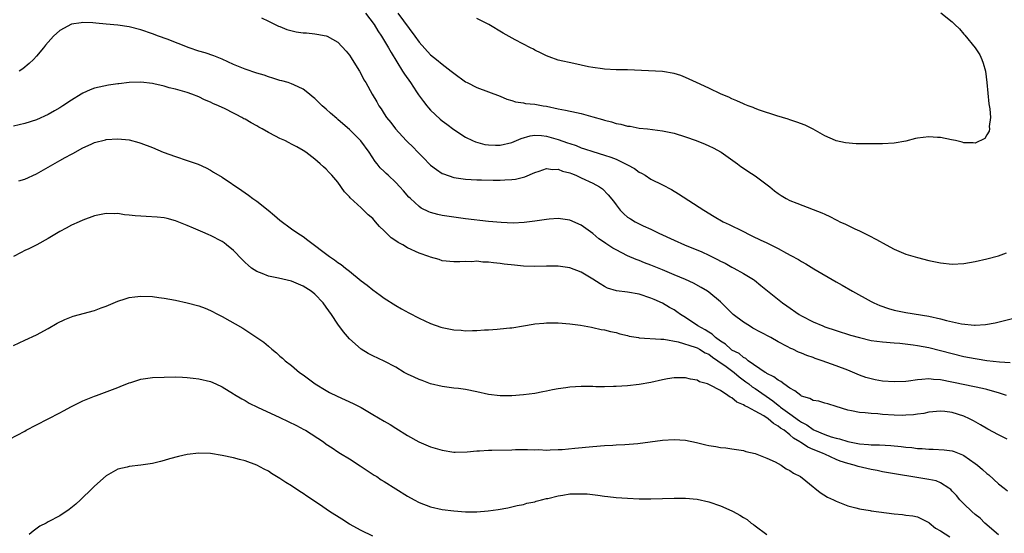
# Model space of a CAD drawing. Units: inches. Extents: x 2505000 to 2508000, y 1491000 to 1494000.
# Drawn here: x 2507408 to 2507578, y 1491957 to 1492046 of the extents above; entities that cross this region are included whole.
import ezdxf

# ---------------------------------------------------------------- set-up
doc = ezdxf.new("R2010")
doc.units = ezdxf.units.IN
doc.header["$MEASUREMENT"] = 0
doc.layers.add('LD25051491_10ft', color=100, linetype='Continuous')

msp = doc.modelspace()

# ---------------------------------------------------------------- linework, layer by layer
at = {"layer": 'LD25051491_10ft'}
for points, elevation in [([(2507449.8, 1492046.2), (2507451, 1492045.59), (2507452.76, 1492044.76), (2507453, 1492044.67), (2507454.16, 1492044.16), (2507455.77, 1492043.77), (2507457, 1492043.58), (2507457.56, 1492043.56), (2507459, 1492043.39), (2507459.38, 1492043.38), (2507461, 1492043.06), (2507461.14, 1492043), (2507463, 1492041.96), (2507464.42, 1492040.42), (2507465, 1492039.72), (2507465.27, 1492039.27), (2507465.45, 1492039), (2507466.7, 1492037), (2507467, 1492036.48), (2507467.49, 1492035.49), (2507467.81, 1492035), (2507468.9, 1492033), (2507469.69, 1492031.69), (2507470.05, 1492031), (2507470.48, 1492030.48), (2507471, 1492029.61), (2507471.39, 1492029), (2507472.13, 1492028.13), (2507472.92, 1492027), (2507474.76, 1492025), (2507475, 1492024.76), (2507475.91, 1492023.91), (2507476.77, 1492023), (2507477.89, 1492021.89), (2507478.74, 1492021), (2507479, 1492020.76), (2507480, 1492020), (2507481, 1492019.34), (2507481.23, 1492019.23), (2507483, 1492018.62), (2507483.43, 1492018.57), (2507485, 1492018.34), (2507487, 1492018.24), (2507487.78, 1492018.22), (2507489.81, 1492018.19), (2507491, 1492018.19), (2507491.79, 1492018.21), (2507493, 1492018.28), (2507493.64, 1492018.36), (2507495, 1492018.67), (2507495.25, 1492018.75), (2507497, 1492019.5), (2507497.71, 1492019.71), (2507499, 1492020.16), (2507500.01, 1492020.01), (2507501, 1492020.04), (2507501.73, 1492019.73), (2507503, 1492019.42), (2507503.29, 1492019.29), (2507504.07, 1492019), (2507505, 1492018.59), (2507507, 1492017.66), (2507508.15, 1492017), (2507508.64, 1492016.64), (2507509.66, 1492015.66), (2507510.54, 1492014.54), (2507511, 1492013.88), (2507511.71, 1492013), (2507512.36, 1492012.36), (2507513, 1492011.8), (2507513.48, 1492011.48), (2507514.29, 1492011), (2507515, 1492010.64), (2507515.69, 1492010.31), (2507517, 1492009.71), (2507518.39, 1492009), (2507521, 1492007.8), (2507522.8, 1492007), (2507525.8, 1492005.8), (2507527, 1492005.22), (2507528.48, 1492004.48), (2507529, 1492004.18), (2507529.82, 1492003.82), (2507531, 1492003.15), (2507531.3, 1492003), (2507533, 1492002.08), (2507534.71, 1492001), (2507534.88, 1492000.88), (2507536.01, 1492000.01), (2507539.75, 1491997), (2507540.49, 1491996.49), (2507542.58, 1491995), (2507543, 1491994.76), (2507545, 1491993.74), (2507546.66, 1491993), (2507547, 1491992.87), (2507549, 1491992.2), (2507551.44, 1491991.44), (2507553, 1491990.99), (2507555, 1491990.51), (2507557, 1491990.24), (2507559, 1491990.11), (2507559.97, 1491990.03), (2507562.25, 1491989.75), (2507563, 1491989.63), (2507565, 1491989.28), (2507567, 1491988.79), (2507569, 1491988.23), (2507571, 1491987.74), (2507573, 1491987.37), (2507573.33, 1491987.33), (2507575, 1491987.07), (2507577.19, 1491986.81), (2507579, 1491986.68)], 7530), ([(2507467.77, 1492047), (2507469.24, 1492045), (2507469.91, 1492043.91), (2507470.52, 1492043), (2507471.72, 1492041), (2507472.18, 1492040.18), (2507474.15, 1492037), (2507474.47, 1492036.47), (2507475.5, 1492035), (2507476.57, 1492033.43), (2507476.91, 1492032.91), (2507477.75, 1492031.75), (2507478.35, 1492031), (2507478.62, 1492030.62), (2507479, 1492030.23), (2507480.67, 1492028.67), (2507481, 1492028.39), (2507481.81, 1492027.81), (2507483, 1492026.9), (2507485, 1492025.59), (2507486.21, 1492025), (2507486.76, 1492024.76), (2507488.34, 1492024.34), (2507489, 1492024.26), (2507490.21, 1492024.21), (2507491, 1492024.21), (2507493, 1492024.66), (2507494.62, 1492025.38), (2507496.17, 1492025.83), (2507497, 1492025.94), (2507498.14, 1492025.86), (2507499, 1492025.75), (2507501, 1492025.17), (2507502.62, 1492024.62), (2507503, 1492024.47), (2507504.12, 1492024.12), (2507505, 1492023.76), (2507505.58, 1492023.58), (2507507, 1492023.1), (2507509, 1492022.5), (2507510.12, 1492022.12), (2507511, 1492021.76), (2507512.88, 1492020.88), (2507513, 1492020.8), (2507514.16, 1492020.16), (2507515, 1492019.57), (2507515.39, 1492019.39), (2507516.01, 1492019), (2507517, 1492018.34), (2507519, 1492017.35), (2507520.55, 1492016.55), (2507521.8, 1492015.8), (2507526.13, 1492013), (2507527.91, 1492011.91), (2507529.51, 1492011), (2507530.5, 1492010.5), (2507531, 1492010.29), (2507532.39, 1492009.61), (2507534.52, 1492008.52), (2507535.89, 1492007.89), (2507537, 1492007.35), (2507537.25, 1492007.25), (2507539, 1492006.36), (2507540.42, 1492005.58), (2507541.19, 1492005.19), (2507542.46, 1492004.46), (2507543, 1492004.12), (2507543.75, 1492003.75), (2507545.11, 1492002.89), (2507549, 1492000.62), (2507550.04, 1492000.04), (2507551.79, 1491999), (2507555, 1491997.25), (2507555.47, 1491997), (2507556.54, 1491996.54), (2507558, 1491996), (2507559, 1491995.74), (2507559.59, 1491995.59), (2507561, 1491995.33), (2507565, 1491994.71), (2507567, 1491994.25), (2507568.05, 1491993.95), (2507570.62, 1491993.38), (2507572.85, 1491993.15), (2507573, 1491993.16), (2507574.75, 1491993.25), (2507576.44, 1491993.56), (2507581, 1491994.69)], 7520), ([(2507473.35, 1492047), (2507476.3, 1492043), (2507477, 1492042), (2507479, 1492039.8), (2507480.03, 1492039), (2507481, 1492038.16), (2507482.55, 1492037), (2507483, 1492036.63), (2507485, 1492035.16), (2507485.29, 1492035), (2507487, 1492034.14), (2507489, 1492033.43), (2507491, 1492032.65), (2507492.14, 1492032.14), (2507493, 1492031.89), (2507493.66, 1492031.66), (2507495, 1492031.49), (2507495.4, 1492031.4), (2507497, 1492031.25), (2507498.41, 1492031), (2507499, 1492030.91), (2507501, 1492030.5), (2507502.27, 1492030.27), (2507504.17, 1492029.83), (2507505, 1492029.67), (2507507, 1492029.11), (2507508.64, 1492028.64), (2507509, 1492028.51), (2507510.22, 1492028.23), (2507511, 1492027.97), (2507511.84, 1492027.84), (2507513, 1492027.51), (2507513.46, 1492027.46), (2507515, 1492027.16), (2507516.45, 1492027), (2507519, 1492026.69), (2507521, 1492026.25), (2507523, 1492025.64), (2507524.81, 1492025), (2507526.37, 1492024.37), (2507527, 1492024.07), (2507527.73, 1492023.73), (2507529.15, 1492023), (2507531.97, 1492021), (2507532.55, 1492020.55), (2507533, 1492020.25), (2507533.73, 1492019.73), (2507535, 1492018.89), (2507537.54, 1492017), (2507538.34, 1492016.34), (2507539, 1492015.84), (2507539.49, 1492015.49), (2507540.33, 1492015), (2507541, 1492014.65), (2507542.17, 1492014.17), (2507545, 1492013.1), (2507546.5, 1492012.5), (2507547, 1492012.28), (2507547.9, 1492011.9), (2507549, 1492011.33), (2507549.23, 1492011.23), (2507549.63, 1492011), (2507550.58, 1492010.58), (2507552.23, 1492009.77), (2507553, 1492009.41), (2507553.8, 1492009), (2507554.62, 1492008.62), (2507555.95, 1492007.95), (2507557.62, 1492007), (2507559, 1492006.25), (2507561, 1492005.4), (2507563, 1492004.8), (2507565, 1492004.29), (2507567, 1492003.89), (2507569, 1492003.68), (2507571, 1492003.77), (2507573, 1492004.12), (2507575, 1492004.56), (2507577, 1492005.12), (2507578.37, 1492005.63)], 7510), ([(2507567.05, 1492047.05), (2507569, 1492045.46), (2507569.45, 1492045), (2507570.25, 1492044.25), (2507571, 1492043.35), (2507571.17, 1492043.17), (2507572.97, 1492040.97), (2507573.78, 1492039.78), (2507574.13, 1492039), (2507574.37, 1492038.37), (2507574.74, 1492037), (2507575.01, 1492034.99), (2507575.35, 1492031.35), (2507575.51, 1492030.49), (2507575.6, 1492029), (2507575.4, 1492027.4), (2507575.44, 1492027), (2507575.38, 1492026.62), (2507575, 1492025.98), (2507574.66, 1492025.34), (2507573, 1492024.52), (2507572.63, 1492024.63), (2507571, 1492024.62), (2507570.74, 1492024.74), (2507569.58, 1492025), (2507568.87, 1492025.13), (2507567, 1492025.52), (2507566.47, 1492025.53), (2507565, 1492025.64), (2507563, 1492025.39), (2507562.66, 1492025.34), (2507561, 1492024.91), (2507559, 1492024.52), (2507557, 1492024.42), (2507554.42, 1492024.42), (2507552.45, 1492024.45), (2507550.6, 1492024.6), (2507549, 1492024.95), (2507548.85, 1492025), (2507547, 1492025.84), (2507545, 1492026.97), (2507543.64, 1492027.64), (2507542.2, 1492028.2), (2507541, 1492028.57), (2507540.69, 1492028.69), (2507538.74, 1492029.26), (2507535.76, 1492030.24), (2507535, 1492030.53), (2507534.68, 1492030.68), (2507533.78, 1492031), (2507533.24, 1492031.23), (2507533, 1492031.31), (2507531.87, 1492031.87), (2507531, 1492032.21), (2507530.46, 1492032.46), (2507529.15, 1492033), (2507527, 1492034.02), (2507524.86, 1492035), (2507523, 1492035.9), (2507522.2, 1492036.2), (2507521, 1492036.59), (2507519, 1492036.89), (2507513, 1492037.18), (2507511, 1492037.21), (2507509, 1492037.31), (2507508.65, 1492037.35), (2507507, 1492037.61), (2507506.26, 1492037.74), (2507505, 1492038.02), (2507503.72, 1492038.28), (2507501, 1492038.89), (2507499.43, 1492039.43), (2507499, 1492039.59), (2507498.07, 1492040.07), (2507497, 1492040.58), (2507496.74, 1492040.74), (2507496.21, 1492041), (2507493.6, 1492042.4), (2507491.54, 1492043.54), (2507489.06, 1492045), (2507487, 1492046.05)], 7500), ([(2507578.37, 1491981), (2507577, 1491981.47), (2507576.38, 1491981.62), (2507575, 1491982.03), (2507574.24, 1491982.24), (2507571.17, 1491982.82), (2507567, 1491983.71), (2507565.79, 1491983.79), (2507565, 1491983.89), (2507563.74, 1491983.74), (2507563, 1491983.73), (2507561.47, 1491983.47), (2507561, 1491983.43), (2507559, 1491983.35), (2507557, 1491983.5), (2507555.72, 1491983.72), (2507555, 1491983.86), (2507554.12, 1491984.12), (2507553, 1491984.51), (2507551, 1491985.36), (2507549, 1491986.14), (2507546.56, 1491987), (2507545.38, 1491987.38), (2507545, 1491987.54), (2507543.9, 1491987.9), (2507543, 1491988.31), (2507542.5, 1491988.5), (2507541.49, 1491989), (2507541.14, 1491989.14), (2507540.54, 1491989.46), (2507539, 1491990.25), (2507537.69, 1491991), (2507535.92, 1491991.92), (2507534.63, 1491992.63), (2507534.01, 1491993), (2507533, 1491993.64), (2507531.22, 1491995), (2507529, 1491997.15), (2507527, 1491998.83), (2507526.76, 1491999), (2507525.67, 1491999.67), (2507524.38, 1492000.38), (2507523, 1492001), (2507521, 1492001.85), (2507519, 1492002.68), (2507517, 1492003.5), (2507515.92, 1492003.92), (2507515, 1492004.3), (2507514.47, 1492004.47), (2507513, 1492005.13), (2507511, 1492006.12), (2507510.42, 1492006.42), (2507509.59, 1492007), (2507509.23, 1492007.23), (2507509, 1492007.41), (2507508.04, 1492008.04), (2507507, 1492008.95), (2507505, 1492010.39), (2507503, 1492011.28), (2507501, 1492011.56), (2507499.44, 1492011.44), (2507499, 1492011.38), (2507497, 1492011.07), (2507495.14, 1492010.86), (2507493.23, 1492010.77), (2507491.17, 1492010.83), (2507489, 1492011.04), (2507485, 1492011.51), (2507483, 1492011.76), (2507481, 1492012.09), (2507480.25, 1492012.25), (2507479, 1492012.6), (2507478.7, 1492012.7), (2507477.35, 1492013.35), (2507477, 1492013.6), (2507475.5, 1492015), (2507475.25, 1492015.25), (2507474.33, 1492016.33), (2507473.71, 1492017), (2507473, 1492017.74), (2507471.68, 1492019), (2507471.32, 1492019.32), (2507471, 1492019.66), (2507470.32, 1492020.32), (2507469.78, 1492021), (2507469.41, 1492021.41), (2507468.37, 1492023), (2507466.95, 1492024.95), (2507465, 1492026.91), (2507463.87, 1492027.87), (2507463, 1492028.66), (2507462.81, 1492028.81), (2507461.74, 1492029.74), (2507461, 1492030.44), (2507460.3, 1492031), (2507459.63, 1492031.63), (2507459, 1492032.28), (2507458.58, 1492032.58), (2507458.09, 1492033), (2507457, 1492033.86), (2507455.41, 1492034.59), (2507455, 1492034.8), (2507454.42, 1492035), (2507453.32, 1492035.32), (2507453, 1492035.39), (2507451.79, 1492035.79), (2507451, 1492036), (2507450.27, 1492036.27), (2507449, 1492036.63), (2507447, 1492037.29), (2507445, 1492038.15), (2507443.03, 1492039.03), (2507441.6, 1492039.6), (2507440.12, 1492040.12), (2507439, 1492040.45), (2507437.33, 1492041), (2507433.51, 1492042.49), (2507432.06, 1492043), (2507431, 1492043.43), (2507429, 1492044.12), (2507427, 1492044.62), (2507425, 1492044.93), (2507423, 1492045.11), (2507421.24, 1492045.24), (2507420.7, 1492045.3), (2507419, 1492045.37), (2507418.67, 1492045.33), (2507417, 1492045.09), (2507415, 1492044), (2507413.95, 1492043), (2507413.48, 1492042.52), (2507413, 1492041.99), (2507412.56, 1492041.44), (2507412.18, 1492041), (2507411, 1492039.58), (2507410.47, 1492039), (2507409.73, 1492038.27), (2507408.62, 1492037.38), (2507408.01, 1492037)], 7540), ([(2507578.52, 1491973.48), (2507577, 1491974.2), (2507575.17, 1491975.17), (2507573.92, 1491975.92), (2507572.66, 1491976.66), (2507571.99, 1491977), (2507571, 1491977.46), (2507569, 1491978.08), (2507567.76, 1491978.24), (2507567, 1491978.29), (2507565, 1491978.12), (2507564.09, 1491977.91), (2507563, 1491977.79), (2507562.33, 1491977.67), (2507561, 1491977.59), (2507560.42, 1491977.58), (2507559, 1491977.61), (2507557, 1491977.75), (2507556.18, 1491977.82), (2507555, 1491977.88), (2507554, 1491978), (2507553, 1491978.07), (2507551.62, 1491978.38), (2507551, 1491978.49), (2507549, 1491979.12), (2507547.55, 1491979.55), (2507547, 1491979.69), (2507546, 1491980), (2507545, 1491980.17), (2507544.46, 1491980.46), (2507543, 1491980.91), (2507542.87, 1491981), (2507541.83, 1491981.83), (2507541, 1491982.26), (2507539.98, 1491983), (2507539.44, 1491983.44), (2507539, 1491983.65), (2507538.24, 1491984.24), (2507537, 1491984.82), (2507536.9, 1491984.9), (2507536.72, 1491985), (2507533.79, 1491987), (2507533.38, 1491987.38), (2507533, 1491987.55), (2507532.23, 1491988.23), (2507531, 1491988.84), (2507530.78, 1491989), (2507529.88, 1491989.88), (2507529, 1491990.4), (2507528.16, 1491991), (2507527.58, 1491991.58), (2507527, 1491991.92), (2507526.36, 1491992.36), (2507525.13, 1491993), (2507523, 1491994.46), (2507522.1, 1491995), (2507521.46, 1491995.46), (2507521, 1491995.76), (2507520.2, 1491996.2), (2507519, 1491996.94), (2507517.56, 1491997.56), (2507517, 1491997.83), (2507515, 1491998.47), (2507513, 1491998.81), (2507511.06, 1491999.06), (2507509.55, 1491999.55), (2507509, 1491999.79), (2507508.25, 1492000.25), (2507507, 1492001.08), (2507505, 1492002.3), (2507503, 1492003.05), (2507501, 1492003.34), (2507499, 1492003.33), (2507497, 1492003.28), (2507495, 1492003.34), (2507493.48, 1492003.48), (2507491.68, 1492003.68), (2507491, 1492003.81), (2507489.87, 1492003.87), (2507489, 1492004.04), (2507488.03, 1492004.03), (2507487, 1492004.16), (2507486.09, 1492004.09), (2507485, 1492004.12), (2507484.07, 1492004.07), (2507483, 1492004.07), (2507481, 1492004.27), (2507480.45, 1492004.45), (2507479, 1492004.86), (2507478.67, 1492005), (2507477, 1492005.58), (2507475, 1492006.51), (2507474.18, 1492007), (2507473.41, 1492007.41), (2507473, 1492007.71), (2507472.22, 1492008.22), (2507471, 1492009.42), (2507470.18, 1492010.18), (2507469.5, 1492011), (2507469, 1492011.53), (2507468.2, 1492012.2), (2507467.43, 1492013), (2507467, 1492013.38), (2507465.12, 1492015.12), (2507465, 1492015.29), (2507464.15, 1492016.15), (2507463, 1492017.82), (2507461.96, 1492019), (2507461.49, 1492019.49), (2507461, 1492020.06), (2507460.49, 1492020.49), (2507459.96, 1492021), (2507459, 1492021.79), (2507457.47, 1492023), (2507457, 1492023.3), (2507455.89, 1492023.89), (2507455, 1492024.4), (2507454.59, 1492024.59), (2507453.83, 1492025), (2507453, 1492025.36), (2507452.23, 1492025.77), (2507451, 1492026.37), (2507449.92, 1492027), (2507449.33, 1492027.33), (2507449, 1492027.53), (2507448.03, 1492028.03), (2507447, 1492028.67), (2507446.77, 1492028.77), (2507446.4, 1492029), (2507445.47, 1492029.47), (2507445, 1492029.73), (2507443.55, 1492030.45), (2507442.39, 1492031), (2507441.39, 1492031.39), (2507441, 1492031.61), (2507440, 1492032), (2507439, 1492032.52), (2507437.81, 1492033), (2507437, 1492033.28), (2507435, 1492033.84), (2507433.91, 1492034.09), (2507433, 1492034.38), (2507431.23, 1492034.77), (2507431, 1492034.84), (2507429, 1492035.07), (2507427, 1492035), (2507425.19, 1492034.81), (2507425, 1492034.77), (2507423.43, 1492034.57), (2507421.78, 1492034.22), (2507421, 1492034.03), (2507420.26, 1492033.74), (2507419, 1492033.18), (2507418.72, 1492033), (2507417, 1492031.98), (2507415.54, 1492031), (2507415, 1492030.62), (2507414.1, 1492030.1), (2507413, 1492029.47), (2507411, 1492028.59), (2507409, 1492027.95), (2507407, 1492027.47)], 7550), ([(2507407.94, 1492018.06), (2507409, 1492018.34), (2507411, 1492019.23), (2507413, 1492020.39), (2507415, 1492021.57), (2507415.95, 1492022.05), (2507417, 1492022.67), (2507417.24, 1492022.76), (2507419, 1492023.74), (2507420.4, 1492024.4), (2507421, 1492024.64), (2507422.87, 1492025.13), (2507423, 1492025.18), (2507425, 1492025.32), (2507427, 1492025.11), (2507428.64, 1492024.64), (2507429, 1492024.55), (2507431, 1492023.78), (2507432.83, 1492023), (2507435, 1492022.23), (2507437, 1492021.58), (2507438.91, 1492020.91), (2507440.27, 1492020.27), (2507441, 1492019.87), (2507441.55, 1492019.55), (2507443, 1492018.66), (2507446.4, 1492016.4), (2507447, 1492015.97), (2507447.58, 1492015.58), (2507448.34, 1492015), (2507449, 1492014.53), (2507450.94, 1492013), (2507452.08, 1492012.08), (2507453, 1492011.25), (2507455, 1492009.76), (2507456.1, 1492009), (2507457, 1492008.43), (2507457.83, 1492007.83), (2507461.54, 1492005), (2507462.42, 1492004.42), (2507463, 1492003.98), (2507463.59, 1492003.59), (2507464.3, 1492003), (2507465, 1492002.46), (2507467, 1492000.81), (2507468.05, 1492000.05), (2507469, 1491999.23), (2507470.32, 1491998.32), (2507471, 1491997.81), (2507473, 1491996.54), (2507473.97, 1491995.97), (2507475.26, 1491995.26), (2507477, 1491994.35), (2507479, 1491993.42), (2507480.79, 1491992.79), (2507481, 1491992.74), (2507483, 1491992.33), (2507484.26, 1491992.26), (2507485, 1491992.17), (2507486.22, 1491992.22), (2507487, 1491992.21), (2507488.31, 1491992.32), (2507489, 1491992.35), (2507490.48, 1491992.48), (2507491, 1491992.5), (2507492.69, 1491992.69), (2507493, 1491992.7), (2507495, 1491993), (2507496.71, 1491993.29), (2507497, 1491993.35), (2507498.51, 1491993.49), (2507499, 1491993.56), (2507501, 1491993.56), (2507503, 1491993.4), (2507504.86, 1491993.14), (2507506.77, 1491992.77), (2507507, 1491992.75), (2507508.41, 1491992.41), (2507509, 1491992.33), (2507510.04, 1491992.04), (2507511, 1491991.85), (2507511.65, 1491991.65), (2507513, 1491991.35), (2507513.26, 1491991.26), (2507514.85, 1491991), (2507515, 1491990.98), (2507518.73, 1491990.73), (2507519, 1491990.75), (2507519.27, 1491990.73), (2507521.74, 1491990.26), (2507524.63, 1491989.37), (2507525, 1491989.23), (2507525.42, 1491989), (2507526.38, 1491988.38), (2507527, 1491988.11), (2507527.62, 1491987.62), (2507528.58, 1491987), (2507530, 1491986), (2507531.36, 1491985), (2507532.23, 1491984.23), (2507533.39, 1491983.39), (2507533.91, 1491983), (2507534.51, 1491982.51), (2507535, 1491982.2), (2507538.07, 1491980.07), (2507539, 1491979.31), (2507539.19, 1491979.19), (2507539.39, 1491979), (2507541, 1491977.82), (2507542.65, 1491976.65), (2507543, 1491976.38), (2507543.93, 1491975.93), (2507545, 1491975.12), (2507545.09, 1491975.09), (2507545.25, 1491975), (2507547, 1491974.28), (2507548.11, 1491973.89), (2507549, 1491973.64), (2507549.54, 1491973.54), (2507551, 1491973.06), (2507552.73, 1491972.73), (2507553, 1491972.66), (2507554.56, 1491972.56), (2507555, 1491972.49), (2507556.49, 1491972.49), (2507558.39, 1491972.39), (2507560.21, 1491972.21), (2507561, 1491972.09), (2507562.02, 1491972.02), (2507563, 1491971.88), (2507563.85, 1491971.85), (2507565, 1491971.75), (2507565.75, 1491971.75), (2507567.63, 1491971.63), (2507569, 1491971.44), (2507569.33, 1491971.33), (2507570.76, 1491970.76), (2507571, 1491970.65), (2507573, 1491969.27), (2507573.35, 1491969), (2507574.24, 1491968.24), (2507575, 1491967.56), (2507575.32, 1491967.32), (2507577, 1491965.75), (2507577.98, 1491965), (2507578.54, 1491964.54)], 7560), ([(2507577, 1491956.94), (2507574.63, 1491959), (2507573.83, 1491959.83), (2507573, 1491960.48), (2507572.37, 1491961), (2507571, 1491962.32), (2507570.33, 1491963), (2507569.77, 1491963.77), (2507569, 1491964.49), (2507568.77, 1491964.77), (2507568.44, 1491965), (2507567, 1491965.93), (2507566.26, 1491966.26), (2507565, 1491966.53), (2507557, 1491967.86), (2507556.04, 1491968.04), (2507555, 1491968.22), (2507552.76, 1491968.76), (2507552.09, 1491969), (2507551, 1491969.29), (2507549.7, 1491969.7), (2507549, 1491969.97), (2507547, 1491970.87), (2507546.74, 1491971), (2507545.49, 1491971.49), (2507545, 1491971.71), (2507544.08, 1491972.08), (2507543, 1491972.82), (2507542.87, 1491972.87), (2507542.73, 1491973), (2507541.63, 1491973.63), (2507541, 1491974.2), (2507539.99, 1491975), (2507539.39, 1491975.39), (2507539, 1491975.73), (2507538.16, 1491976.16), (2507537.25, 1491977), (2507536.53, 1491977.47), (2507535, 1491978.33), (2507533.74, 1491979), (2507533.23, 1491979.23), (2507533, 1491979.42), (2507531.84, 1491979.84), (2507531, 1491980.6), (2507530.69, 1491980.69), (2507530.31, 1491981), (2507529, 1491981.84), (2507527.14, 1491982.86), (2507526.78, 1491983), (2507525.39, 1491983.39), (2507525, 1491983.63), (2507523.83, 1491983.83), (2507523, 1491984.06), (2507521, 1491984.05), (2507519.87, 1491983.87), (2507519, 1491983.7), (2507517, 1491983.26), (2507515, 1491982.9), (2507513, 1491982.68), (2507511, 1491982.57), (2507510.57, 1491982.57), (2507509, 1491982.52), (2507507.49, 1491982.51), (2507507, 1491982.53), (2507505, 1491982.54), (2507503, 1491982.45), (2507502.34, 1491982.34), (2507501, 1491982.16), (2507500.02, 1491981.98), (2507499, 1491981.74), (2507498.36, 1491981.64), (2507497, 1491981.36), (2507495, 1491981.11), (2507493, 1491980.95), (2507491, 1491980.92), (2507489, 1491981.15), (2507487, 1491981.62), (2507485, 1491982.03), (2507483.79, 1491982.21), (2507483, 1491982.29), (2507481, 1491982.54), (2507479, 1491983.01), (2507477.57, 1491983.57), (2507477, 1491983.74), (2507476.16, 1491984.16), (2507475, 1491984.69), (2507474.44, 1491985), (2507473, 1491985.89), (2507471, 1491986.95), (2507469, 1491987.85), (2507468.23, 1491988.23), (2507467, 1491989), (2507465, 1491990.79), (2507463.98, 1491991.98), (2507463, 1491993.29), (2507461.88, 1491995), (2507461, 1491996.26), (2507460.47, 1491997), (2507459, 1491998.47), (2507458.36, 1491999), (2507457, 1491999.87), (2507456.19, 1492000.19), (2507455, 1492000.72), (2507452.75, 1492001.25), (2507451, 1492001.62), (2507449.93, 1492002.07), (2507449, 1492002.4), (2507448.11, 1492003), (2507447.49, 1492003.49), (2507447, 1492003.95), (2507445.97, 1492005), (2507445.53, 1492005.53), (2507445, 1492006.03), (2507443.79, 1492007), (2507443.36, 1492007.36), (2507443, 1492007.6), (2507441, 1492008.64), (2507440.73, 1492008.73), (2507440.07, 1492009), (2507438.1, 1492009.9), (2507437, 1492010.36), (2507435, 1492011.14), (2507433.53, 1492011.53), (2507433, 1492011.64), (2507431.79, 1492011.79), (2507429.91, 1492011.91), (2507429, 1492011.94), (2507428.01, 1492012.01), (2507427, 1492012.12), (2507426.18, 1492012.18), (2507425, 1492012.39), (2507424.38, 1492012.38), (2507423, 1492012.42), (2507421, 1492012), (2507419, 1492011.28), (2507418.34, 1492011), (2507417, 1492010.37), (2507416.1, 1492009.9), (2507415, 1492009.3), (2507413, 1492008.11), (2507411.07, 1492007), (2507409.68, 1492006.32), (2507409, 1492006.03), (2507408.33, 1492005.67), (2507407, 1492005.02)], 7570), ([(2507407, 1491989.61), (2507409, 1491990.58), (2507411, 1491991.49), (2507413, 1491992.56), (2507414.54, 1491993.46), (2507415.87, 1491994.13), (2507417, 1491994.58), (2507417.31, 1491994.69), (2507421, 1491995.7), (2507422.13, 1491996.13), (2507423, 1491996.44), (2507425, 1491997.28), (2507426.29, 1491997.71), (2507427, 1491997.9), (2507427.97, 1491998.03), (2507429, 1491998.14), (2507431, 1491998.07), (2507432.08, 1491997.92), (2507433, 1491997.82), (2507435, 1491997.45), (2507437, 1491997.01), (2507439, 1491996.47), (2507440.08, 1491996.08), (2507441, 1491995.69), (2507442.31, 1491995), (2507443, 1491994.66), (2507446.6, 1491992.6), (2507447.83, 1491991.83), (2507449.02, 1491991.02), (2507450.2, 1491990.2), (2507451, 1491989.49), (2507451.59, 1491989), (2507452.39, 1491988.39), (2507453, 1491987.81), (2507453.44, 1491987.44), (2507453.89, 1491987), (2507455, 1491986.16), (2507456.39, 1491985), (2507457, 1491984.58), (2507459.07, 1491983), (2507461, 1491981.84), (2507461.54, 1491981.54), (2507462.87, 1491980.87), (2507465.64, 1491979.64), (2507467, 1491978.91), (2507469, 1491977.75), (2507471, 1491976.56), (2507472.01, 1491976.01), (2507473, 1491975.35), (2507475, 1491974.08), (2507476.99, 1491972.99), (2507479, 1491972.15), (2507481, 1491971.55), (2507483, 1491971.25), (2507483.25, 1491971.25), (2507485.29, 1491971.29), (2507487, 1491971.45), (2507487.46, 1491971.46), (2507489, 1491971.56), (2507489.56, 1491971.56), (2507493, 1491971.62), (2507493.66, 1491971.66), (2507495, 1491971.66), (2507495.71, 1491971.71), (2507497, 1491971.63), (2507497.68, 1491971.68), (2507499, 1491971.6), (2507499.64, 1491971.64), (2507501, 1491971.67), (2507501.71, 1491971.71), (2507503.89, 1491971.89), (2507507, 1491972.22), (2507509, 1491972.4), (2507510.44, 1491972.44), (2507511, 1491972.48), (2507512.53, 1491972.53), (2507514.74, 1491972.74), (2507519, 1491973.27), (2507521, 1491973.43), (2507523, 1491973.31), (2507524.91, 1491972.91), (2507526.51, 1491972.51), (2507527, 1491972.37), (2507528.2, 1491972.19), (2507529, 1491972.02), (2507529.95, 1491971.95), (2507531, 1491971.81), (2507533, 1491971.51), (2507533.37, 1491971.37), (2507535.01, 1491970.99), (2507537, 1491970.21), (2507538.46, 1491969.54), (2507539.47, 1491969), (2507540.38, 1491968.38), (2507541, 1491968.08), (2507541.63, 1491967.63), (2507542.81, 1491967), (2507543.74, 1491966.26), (2507545, 1491965.22), (2507545.31, 1491965), (2507546.25, 1491964.25), (2507547.49, 1491963.49), (2507548.52, 1491963), (2507549, 1491962.75), (2507551, 1491961.96), (2507552.37, 1491961.63), (2507553, 1491961.43), (2507554.85, 1491961.15), (2507555, 1491961.11), (2507559, 1491960.59), (2507560.46, 1491960.46), (2507561, 1491960.38), (2507562.23, 1491960.23), (2507563, 1491960.06), (2507565, 1491959.1), (2507565.05, 1491959.05), (2507566.14, 1491958.14), (2507567, 1491957.68), (2507568.59, 1491956.59)], 7580), ([(2507405, 1491972.76), (2507409, 1491974.87), (2507409.22, 1491975), (2507411, 1491975.92), (2507412.98, 1491977), (2507415, 1491978.01), (2507415.63, 1491978.37), (2507417, 1491979.08), (2507419, 1491980.11), (2507421, 1491980.9), (2507421.32, 1491981), (2507425, 1491982.4), (2507425.42, 1491982.58), (2507427, 1491983.2), (2507427.26, 1491983.26), (2507429, 1491983.8), (2507431, 1491984.1), (2507433, 1491984.19), (2507435, 1491984.21), (2507436.16, 1491984.16), (2507437, 1491984.14), (2507438.01, 1491984.01), (2507439, 1491983.91), (2507441, 1491983.41), (2507441.95, 1491983), (2507443, 1491982.52), (2507445, 1491981.31), (2507445.18, 1491981.18), (2507446.41, 1491980.41), (2507447, 1491980.12), (2507447.69, 1491979.69), (2507449.12, 1491979), (2507453, 1491977.23), (2507455.85, 1491975.85), (2507457.14, 1491975.15), (2507457.39, 1491975), (2507460.49, 1491973), (2507461, 1491972.63), (2507461.99, 1491971.99), (2507463, 1491971.28), (2507463.43, 1491971), (2507465, 1491970.06), (2507466.87, 1491968.87), (2507469.26, 1491967.26), (2507469.69, 1491967), (2507470.48, 1491966.48), (2507471, 1491966.17), (2507475, 1491963.66), (2507476.14, 1491963), (2507477, 1491962.55), (2507479, 1491961.78), (2507481, 1491961.32), (2507483, 1491961.08), (2507485, 1491960.96), (2507487, 1491960.94), (2507488.92, 1491961.08), (2507490.68, 1491961.32), (2507492.35, 1491961.65), (2507493, 1491961.79), (2507493.96, 1491962.04), (2507495, 1491962.22), (2507495.58, 1491962.42), (2507497, 1491962.66), (2507497.24, 1491962.76), (2507498.12, 1491963), (2507499, 1491963.21), (2507499.25, 1491963.25), (2507501, 1491963.72), (2507501.83, 1491963.83), (2507503, 1491964.02), (2507504.06, 1491964.06), (2507505, 1491964.06), (2507506.02, 1491964.02), (2507507.83, 1491963.83), (2507509, 1491963.65), (2507509.59, 1491963.59), (2507511, 1491963.42), (2507513, 1491963.27), (2507515, 1491963.2), (2507517, 1491963.17), (2507519, 1491963.21), (2507521, 1491963.27), (2507523, 1491963.29), (2507525, 1491963.11), (2507527, 1491962.65), (2507529, 1491961.96), (2507531, 1491961.11), (2507531.22, 1491961), (2507532.38, 1491960.38), (2507533, 1491959.97), (2507533.6, 1491959.6), (2507534.32, 1491959), (2507534.73, 1491958.73), (2507535, 1491958.51), (2507537, 1491957.02)], 7590), ([(2507469, 1491956.71), (2507467, 1491957.71), (2507465, 1491958.82), (2507463.65, 1491959.65), (2507461.53, 1491961), (2507461, 1491961.38), (2507459.82, 1491962.18), (2507457.63, 1491963.63), (2507457, 1491964.08), (2507456.43, 1491964.43), (2507455, 1491965.4), (2507454.01, 1491966.01), (2507453, 1491966.69), (2507451.57, 1491967.57), (2507451, 1491967.93), (2507450.3, 1491968.3), (2507449, 1491969), (2507447, 1491969.72), (2507446.01, 1491969.99), (2507445, 1491970.25), (2507443, 1491970.66), (2507441, 1491970.97), (2507439, 1491971.08), (2507437, 1491970.84), (2507435.52, 1491970.48), (2507433.95, 1491970.05), (2507433, 1491969.77), (2507432.37, 1491969.63), (2507431, 1491969.29), (2507429, 1491969), (2507427, 1491968.78), (2507426.66, 1491968.66), (2507425, 1491968.27), (2507423, 1491967.13), (2507421, 1491965.36), (2507420.84, 1491965.16), (2507420.68, 1491965), (2507418.6, 1491963), (2507417.76, 1491962.24), (2507416.65, 1491961.35), (2507415, 1491960.26), (2507413, 1491959.19), (2507412.67, 1491959), (2507411.56, 1491958.44), (2507410.41, 1491957.59), (2507409.74, 1491957)], 7600)]:
    msp.add_lwpolyline(points, dxfattribs=dict(at, elevation=elevation))

doc.saveas('drawing.dxf')
